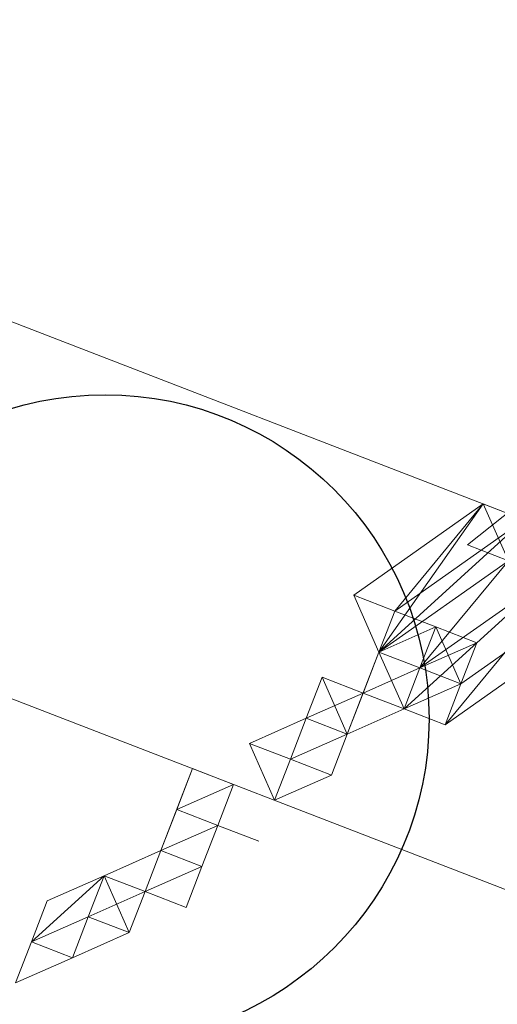
# Model space of a CAD drawing. Units: millimetres. Extents: x -8007 to 416104, y -3372 to 18508.
# Drawn here: x 504 to 622, y 6461 to 6704 of the extents above; entities that cross this region are included whole.
import ezdxf

# ---------------------------------------------------------------- set-up
doc = ezdxf.new("R2010")
doc.units = ezdxf.units.MM
doc.layers.add('Toestel 2D', color=7, linetype='Continuous', lineweight=20)

# ---------------------------------------------------------------- blocks, each defined once
blk = doc.blocks.new('WP-P108')
blk.add_circle((524.97, 6531.34, -3.28), 80)
at = {"layer": 'Toestel 2D', "elevation": -3.28}
for points in [[(624.57, 6570.33), (2712.88, 8241.3), (614.45, 6574.24)], [(614.45, 6574.24), (2712.88, 8241.3)], [(614.45, 6574.24), (2712.88, 8241.3), (624.57, 6570.33)], [(2712.88, 8241.3), (614.45, 6574.24)], [(2712.88, 8241.3), (624.57, 6570.33), (614.45, 6574.24)], [(596.5, 6557.91), (618.36, 6584.36), (586.38, 6561.82)], [(586.38, 6561.82), (618.36, 6584.36)], [(586.38, 6561.82), (618.36, 6584.36), (592.59, 6547.78)], [(618.36, 6584.36), (586.38, 6561.82), (596.5, 6557.91)], [(618.36, 6584.36), (586.38, 6561.82)], [(618.36, 6584.36), (592.59, 6547.78), (586.38, 6561.82)], [(592.59, 6547.78), (618.36, 6584.36), (624.57, 6570.33)], [(624.57, 6570.33), (592.59, 6547.78), (618.36, 6584.36)], [(596.5, 6557.91), (628.48, 6580.45), (618.36, 6584.36)], [(618.36, 6584.36), (596.5, 6557.91), (628.48, 6580.45)], [(634.69, 6566.41), (624.57, 6570.33), (618.36, 6584.36), (628.48, 6580.45)], [(602.71, 6543.87), (634.69, 6566.41), (628.48, 6580.45), (592.59, 6547.78)], [(592.59, 6547.78), (628.48, 6580.45), (596.5, 6557.91)], [(628.48, 6580.45), (596.5, 6557.91), (592.59, 6547.78)], [(596.5, 6557.91), (628.48, 6580.45)], [(628.48, 6580.45), (596.5, 6557.91)], [(614.45, 6574.24), (624.57, 6570.33)], [(624.57, 6570.33), (614.45, 6574.24)], [(592.59, 6547.78), (624.57, 6570.33)], [(592.59, 6547.78), (624.57, 6570.33), (602.71, 6543.87)], [(624.57, 6570.33), (592.59, 6547.78)], [(624.57, 6570.33), (602.71, 6543.87), (592.59, 6547.78)], [(602.71, 6543.87), (624.57, 6570.33), (634.69, 6566.41)], [(602.71, 6543.87), (634.69, 6566.41), (598.8, 6533.75)], [(634.69, 6566.41), (630.78, 6556.29), (608.92, 6529.84), (598.8, 6533.75)], [(630.78, 6556.29), (608.92, 6529.84), (598.8, 6533.75), (634.69, 6566.41)], [(644.81, 6562.5), (634.69, 6566.41), (602.71, 6543.87), (612.83, 6539.96)], [(602.71, 6543.87), (634.69, 6566.41)], [(602.71, 6543.87), (634.69, 6566.41)], [(644.81, 6562.5), (634.69, 6566.41), (602.71, 6543.87), (612.83, 6539.96)], [(608.92, 6529.84), (640.9, 6552.38), (644.81, 6562.5), (612.83, 6539.96)], [(640.9, 6552.38), (644.81, 6562.5), (612.83, 6539.96), (608.92, 6529.84)], [(586.38, 6561.82), (596.5, 6557.91), (592.59, 6547.78)], [(606.62, 6553.99), (596.5, 6557.91), (592.59, 6547.78)], [(606.62, 6553.99), (592.59, 6547.78), (596.5, 6557.91)], [(606.62, 6553.99), (596.5, 6557.91), (592.59, 6547.78)], [(592.59, 6547.78), (596.5, 6557.91), (606.62, 6553.99)], [(606.62, 6553.99), (596.5, 6557.91)], [(606.62, 6553.99), (596.5, 6557.91), (606.62, 6553.99)], [(596.5, 6557.91), (606.62, 6553.99)], [(606.62, 6553.99), (596.5, 6557.91), (606.62, 6553.99)], [(608.92, 6529.84), (630.78, 6556.29), (640.9, 6552.38)], [(640.9, 6552.38), (608.92, 6529.84), (630.78, 6556.29)], [(606.62, 6553.99), (592.59, 6547.78)], [(606.62, 6553.99), (592.59, 6547.78)], [(606.62, 6553.99), (592.59, 6547.78)], [(606.62, 6553.99), (592.59, 6547.78)], [(606.62, 6553.99), (592.59, 6547.78)], [(592.59, 6547.78), (606.62, 6553.99)], [(592.59, 6547.78), (606.62, 6553.99)], [(592.59, 6547.78), (606.62, 6553.99)], [(592.59, 6547.78), (606.62, 6553.99)], [(592.59, 6547.78), (606.62, 6553.99)], [(598.8, 6533.75), (602.71, 6543.87), (606.62, 6553.99), (612.83, 6539.96)], [(606.62, 6553.99), (602.71, 6543.87)], [(606.62, 6553.99), (602.71, 6543.87), (616.74, 6550.08)], [(606.62, 6553.99), (602.71, 6543.87)], [(602.71, 6543.87), (606.62, 6553.99)], [(606.62, 6553.99), (616.74, 6550.08)], [(616.74, 6550.08), (606.62, 6553.99)], [(606.62, 6553.99), (616.74, 6550.08), (612.83, 6539.96)], [(606.62, 6553.99), (616.74, 6550.08)], [(606.62, 6553.99), (616.74, 6550.08)], [(616.74, 6550.08), (606.62, 6553.99)], [(606.62, 6553.99), (616.74, 6550.08)], [(616.74, 6550.08), (606.62, 6553.99)], [(616.74, 6550.08), (606.62, 6553.99), (616.74, 6550.08)], [(616.74, 6550.08), (606.62, 6553.99)], [(616.74, 6550.08), (606.62, 6553.99)], [(616.74, 6550.08), (606.62, 6553.99)], [(606.62, 6553.99), (616.74, 6550.08)], [(616.74, 6550.08), (606.62, 6553.99)], [(616.74, 6550.08), (606.62, 6553.99)], [(616.74, 6550.08), (606.62, 6553.99)], [(606.62, 6553.99), (616.74, 6550.08)], [(616.74, 6550.08), (606.62, 6553.99)], [(606.62, 6553.99), (616.74, 6550.08)], [(616.74, 6550.08), (606.62, 6553.99), (616.74, 6550.08)], [(606.62, 6553.99), (616.74, 6550.08)], [(606.62, 6553.99), (616.74, 6550.08)], [(606.62, 6553.99), (616.74, 6550.08)], [(606.62, 6553.99), (616.74, 6550.08), (612.83, 6539.96)], [(640.9, 6552.38), (608.92, 6529.84)], [(608.92, 6529.84), (640.9, 6552.38)], [(640.9, 6552.38), (608.92, 6529.84)], [(640.9, 6552.38), (608.92, 6529.84)], [(598.8, 6533.75), (612.83, 6539.96), (616.74, 6550.08), (602.71, 6543.87)], [(616.74, 6550.08), (612.83, 6539.96), (598.8, 6533.75), (602.71, 6543.87)], [(616.74, 6550.08), (612.83, 6539.96)], [(616.74, 6550.08), (612.83, 6539.96)], [(616.74, 6550.08), (612.83, 6539.96)], [(616.74, 6550.08), (612.83, 6539.96)], [(612.83, 6539.96), (616.74, 6550.08)], [(612.83, 6539.96), (616.74, 6550.08)], [(592.59, 6547.78), (588.68, 6537.66)], [(592.59, 6547.78), (588.68, 6537.66)], [(592.59, 6547.78), (588.68, 6537.66)], [(592.59, 6547.78), (588.68, 6537.66), (592.59, 6547.78)], [(592.59, 6547.78), (602.71, 6543.87), (598.8, 6533.75), (588.68, 6537.66)], [(592.59, 6547.78), (588.68, 6537.66), (598.8, 6533.75)], [(588.68, 6537.66), (592.59, 6547.78), (588.68, 6537.66)], [(588.68, 6537.66), (592.59, 6547.78)], [(592.59, 6547.78), (588.68, 6537.66)], [(592.59, 6547.78), (588.68, 6537.66)], [(592.59, 6547.78), (588.68, 6537.66), (592.59, 6547.78)], [(588.68, 6537.66), (592.59, 6547.78)], [(592.59, 6547.78), (598.8, 6533.75), (588.68, 6537.66)], [(588.68, 6537.66), (592.59, 6547.78)], [(588.68, 6537.66), (592.59, 6547.78)], [(592.59, 6547.78), (588.68, 6537.66)], [(592.59, 6547.78), (588.68, 6537.66), (592.59, 6547.78)], [(592.59, 6547.78), (588.68, 6537.66)], [(588.68, 6537.66), (592.59, 6547.78), (588.68, 6537.66)], [(592.59, 6547.78), (588.68, 6537.66)], [(588.68, 6537.66), (592.59, 6547.78)], [(588.68, 6537.66), (592.59, 6547.78)], [(592.59, 6547.78), (588.68, 6537.66), (592.59, 6547.78)], [(592.59, 6547.78), (588.68, 6537.66)], [(592.59, 6547.78), (588.68, 6537.66)], [(592.59, 6547.78), (588.68, 6537.66)], [(592.59, 6547.78), (588.68, 6537.66)], [(592.59, 6547.78), (588.68, 6537.66)], [(598.8, 6533.75), (588.68, 6537.66), (592.59, 6547.78)], [(588.68, 6537.66), (598.8, 6533.75), (592.59, 6547.78)], [(602.71, 6543.87), (592.59, 6547.78), (588.68, 6537.66)], [(588.68, 6537.66), (592.59, 6547.78)], [(598.8, 6533.75), (588.68, 6537.66), (592.59, 6547.78)], [(602.71, 6543.87), (592.59, 6547.78), (598.8, 6533.75)], [(598.8, 6533.75), (592.59, 6547.78), (602.71, 6543.87)], [(592.59, 6547.78), (602.71, 6543.87), (592.59, 6547.78)], [(602.71, 6543.87), (592.59, 6547.78)], [(602.71, 6543.87), (592.59, 6547.78)], [(592.59, 6547.78), (602.71, 6543.87)], [(592.59, 6547.78), (602.71, 6543.87)], [(602.71, 6543.87), (592.59, 6547.78)], [(602.71, 6543.87), (592.59, 6547.78)], [(592.59, 6547.78), (602.71, 6543.87), (592.59, 6547.78)], [(602.71, 6543.87), (592.59, 6547.78)], [(602.71, 6543.87), (592.59, 6547.78)], [(592.59, 6547.78), (602.71, 6543.87)], [(592.59, 6547.78), (602.71, 6543.87)], [(602.71, 6543.87), (592.59, 6547.78)], [(592.59, 6547.78), (602.71, 6543.87)], [(602.71, 6543.87), (598.8, 6533.75), (592.59, 6547.78)], [(602.71, 6543.87), (588.68, 6537.66), (598.8, 6533.75)], [(602.71, 6543.87), (598.8, 6533.75), (608.92, 6529.84), (612.83, 6539.96)], [(598.8, 6533.75), (608.92, 6529.84), (612.83, 6539.96), (602.71, 6543.87)], [(598.8, 6533.75), (602.71, 6543.87), (598.8, 6533.75)], [(598.8, 6533.75), (602.71, 6543.87)], [(602.71, 6543.87), (598.8, 6533.75)], [(602.71, 6543.87), (598.8, 6533.75)], [(598.8, 6533.75), (602.71, 6543.87), (598.8, 6533.75)], [(598.8, 6533.75), (602.71, 6543.87)], [(598.8, 6533.75), (602.71, 6543.87)], [(598.8, 6533.75), (602.71, 6543.87), (598.8, 6533.75)], [(602.71, 6543.87), (598.8, 6533.75)], [(598.8, 6533.75), (602.71, 6543.87)], [(598.8, 6533.75), (602.71, 6543.87)], [(598.8, 6533.75), (602.71, 6543.87), (598.8, 6533.75)], [(602.71, 6543.87), (598.8, 6533.75)], [(602.71, 6543.87), (598.8, 6533.75)], [(598.8, 6533.75), (602.71, 6543.87)], [(598.8, 6533.75), (602.71, 6543.87)], [(598.8, 6533.75), (602.71, 6543.87)], [(598.8, 6533.75), (602.71, 6543.87)], [(602.71, 6543.87), (598.8, 6533.75)], [(602.71, 6543.87), (598.8, 6533.75), (602.71, 6543.87)], [(598.8, 6533.75), (602.71, 6543.87)], [(598.8, 6533.75), (602.71, 6543.87)], [(598.8, 6533.75), (602.71, 6543.87)], [(602.71, 6543.87), (598.8, 6533.75)], [(598.8, 6533.75), (602.71, 6543.87)], [(602.71, 6543.87), (598.8, 6533.75), (602.71, 6543.87)], [(578.56, 6541.57), (574.64, 6531.45)], [(578.56, 6541.57), (574.64, 6531.45)], [(578.56, 6541.57), (574.64, 6531.45)], [(578.56, 6541.57), (574.64, 6531.45)], [(574.64, 6531.45), (578.56, 6541.57)], [(574.64, 6531.45), (578.56, 6541.57)], [(578.56, 6541.57), (574.64, 6531.45)], [(574.64, 6531.45), (578.56, 6541.57)], [(574.64, 6531.45), (578.56, 6541.57)], [(578.56, 6541.57), (584.77, 6527.54), (574.64, 6531.45)], [(584.77, 6527.54), (588.68, 6537.66), (578.56, 6541.57)], [(578.56, 6541.57), (588.68, 6537.66), (584.77, 6527.54)], [(578.56, 6541.57), (588.68, 6537.66)], [(612.83, 6539.96), (598.8, 6533.75)], [(612.83, 6539.96), (598.8, 6533.75)], [(612.83, 6539.96), (598.8, 6533.75)], [(598.8, 6533.75), (612.83, 6539.96)], [(584.77, 6527.54), (588.68, 6537.66), (574.64, 6531.45), (588.68, 6537.66)], [(574.64, 6531.45), (588.68, 6537.66)], [(588.68, 6537.66), (584.77, 6527.54)], [(588.68, 6537.66), (584.77, 6527.54)], [(588.68, 6537.66), (584.77, 6527.54)], [(588.68, 6537.66), (584.77, 6527.54)], [(588.68, 6537.66), (584.77, 6527.54)], [(588.68, 6537.66), (584.77, 6527.54)], [(584.77, 6527.54), (588.68, 6537.66)], [(584.77, 6527.54), (588.68, 6537.66)], [(588.68, 6537.66), (584.77, 6527.54)], [(588.68, 6537.66), (584.77, 6527.54)], [(584.77, 6527.54), (588.68, 6537.66), (584.77, 6527.54)], [(588.68, 6537.66), (584.77, 6527.54)], [(588.68, 6537.66), (584.77, 6527.54)], [(584.77, 6527.54), (588.68, 6537.66)], [(588.68, 6537.66), (584.77, 6527.54)], [(584.77, 6527.54), (588.68, 6537.66), (584.77, 6527.54)], [(588.68, 6537.66), (584.77, 6527.54), (598.8, 6533.75)], [(598.8, 6533.75), (588.68, 6537.66)], [(598.8, 6533.75), (588.68, 6537.66)], [(598.8, 6533.75), (588.68, 6537.66)], [(598.8, 6533.75), (588.68, 6537.66)], [(598.8, 6533.75), (588.68, 6537.66)], [(588.68, 6537.66), (598.8, 6533.75)], [(588.68, 6537.66), (598.8, 6533.75)], [(598.8, 6533.75), (588.68, 6537.66)], [(598.8, 6533.75), (588.68, 6537.66)], [(588.68, 6537.66), (598.8, 6533.75), (588.68, 6537.66)], [(598.8, 6533.75), (588.68, 6537.66), (598.8, 6533.75)], [(598.8, 6533.75), (588.68, 6537.66), (598.8, 6533.75)], [(574.64, 6531.45), (560.61, 6525.24)], [(560.61, 6525.24), (574.64, 6531.45)], [(560.61, 6525.24), (574.64, 6531.45)], [(560.61, 6525.24), (574.64, 6531.45)], [(560.61, 6525.24), (574.64, 6531.45), (570.73, 6521.33)], [(570.73, 6521.33), (574.64, 6531.45), (560.61, 6525.24)], [(570.73, 6521.33), (574.64, 6531.45)], [(570.73, 6521.33), (574.64, 6531.45)], [(574.64, 6531.45), (584.77, 6527.54)], [(574.64, 6531.45), (584.77, 6527.54)], [(574.64, 6531.45), (584.77, 6527.54)], [(584.77, 6527.54), (574.64, 6531.45)], [(584.77, 6527.54), (574.64, 6531.45)], [(574.64, 6531.45), (584.77, 6527.54)], [(584.77, 6527.54), (574.64, 6531.45)], [(574.64, 6531.45), (584.77, 6527.54)], [(574.64, 6531.45), (584.77, 6527.54), (574.64, 6531.45)], [(574.64, 6531.45), (584.77, 6527.54)], [(574.64, 6531.45), (584.77, 6527.54)], [(574.64, 6531.45), (584.77, 6527.54)], [(584.77, 6527.54), (574.64, 6531.45)], [(584.77, 6527.54), (574.64, 6531.45)], [(584.77, 6527.54), (574.64, 6531.45)], [(574.64, 6531.45), (584.77, 6527.54)], [(584.77, 6527.54), (574.64, 6531.45)], [(584.77, 6527.54), (574.64, 6531.45), (584.77, 6527.54)], [(584.77, 6527.54), (574.64, 6531.45)], [(574.64, 6531.45), (584.77, 6527.54)], [(574.64, 6531.45), (584.77, 6527.54)], [(584.77, 6527.54), (574.64, 6531.45)], [(584.77, 6527.54), (574.64, 6531.45)], [(574.64, 6531.45), (584.77, 6527.54)], [(584.77, 6527.54), (574.64, 6531.45)], [(574.64, 6531.45), (584.77, 6527.54)], [(574.64, 6531.45), (584.77, 6527.54)], [(574.64, 6531.45), (584.77, 6527.54), (574.64, 6531.45)], [(574.64, 6531.45), (584.77, 6527.54)], [(584.77, 6527.54), (574.64, 6531.45)], [(574.64, 6531.45), (584.77, 6527.54)], [(584.77, 6527.54), (574.64, 6531.45)], [(574.64, 6531.45), (584.77, 6527.54)], [(574.64, 6531.45), (584.77, 6527.54)], [(584.77, 6527.54), (574.64, 6531.45)], [(584.77, 6527.54), (574.64, 6531.45), (584.77, 6527.54)], [(574.64, 6531.45), (584.77, 6527.54)], [(584.77, 6527.54), (574.64, 6531.45)], [(570.73, 6521.33), (584.77, 6527.54)], [(570.73, 6521.33), (584.77, 6527.54)], [(570.73, 6521.33), (584.77, 6527.54)], [(570.73, 6521.33), (584.77, 6527.54)], [(560.61, 6525.24), (570.73, 6521.33)], [(570.73, 6521.33), (560.61, 6525.24)], [(566.82, 6511.21), (560.61, 6525.24)], [(570.73, 6521.33), (566.82, 6511.21), (560.61, 6525.24)], [(570.73, 6521.33), (560.61, 6525.24)], [(560.61, 6525.24), (570.73, 6521.33)], [(566.82, 6511.21), (570.73, 6521.33), (560.61, 6525.24)], [(566.82, 6511.21), (560.61, 6525.24)], [(570.73, 6521.33), (560.61, 6525.24)], [(560.61, 6525.24), (570.73, 6521.33)], [(570.73, 6521.33), (560.61, 6525.24)], [(560.61, 6525.24), (570.73, 6521.33)], [(560.61, 6525.24), (566.82, 6511.21)], [(560.61, 6525.24), (566.82, 6511.21), (570.73, 6521.33)], [(560.61, 6525.24), (566.82, 6511.21)], [(566.82, 6511.21), (580.85, 6517.42), (570.73, 6521.33)], [(566.82, 6511.21), (570.73, 6521.33)], [(566.82, 6511.21), (570.73, 6521.33)], [(570.73, 6521.33), (566.82, 6511.21), (570.73, 6521.33)], [(570.73, 6521.33), (566.82, 6511.21)], [(566.82, 6511.21), (570.73, 6521.33), (566.82, 6511.21)], [(566.82, 6511.21), (570.73, 6521.33)], [(570.73, 6521.33), (566.82, 6511.21)], [(566.82, 6511.21), (570.73, 6521.33), (566.82, 6511.21)], [(566.82, 6511.21), (570.73, 6521.33)], [(570.73, 6521.33), (566.82, 6511.21)], [(566.82, 6511.21), (570.73, 6521.33)], [(566.82, 6511.21), (570.73, 6521.33), (566.82, 6511.21)], [(570.73, 6521.33), (566.82, 6511.21)], [(566.82, 6511.21), (570.73, 6521.33)], [(570.73, 6521.33), (580.85, 6517.42), (566.82, 6511.21)], [(570.73, 6521.33), (566.82, 6511.21)], [(570.73, 6521.33), (566.82, 6511.21)], [(566.82, 6511.21), (570.73, 6521.33), (566.82, 6511.21)], [(570.73, 6521.33), (566.82, 6511.21)], [(566.82, 6511.21), (570.73, 6521.33)], [(538.75, 6498.78), (542.66, 6508.91), (546.58, 6519.03)], [(546.58, 6519.03), (542.66, 6508.91), (538.75, 6498.78)], [(542.66, 6508.91), (546.58, 6519.03)], [(556.7, 6515.12), (542.66, 6508.91), (546.58, 6519.03)], [(556.7, 6515.12), (546.58, 6519.03), (542.66, 6508.91)], [(542.66, 6508.91), (546.58, 6519.03)], [(542.66, 6508.91), (546.58, 6519.03), (556.7, 6515.12)], [(546.58, 6519.03), (556.7, 6515.12)], [(546.58, 6519.03), (556.7, 6515.12)], [(556.7, 6515.12), (546.58, 6519.03), (556.7, 6515.12)], [(556.7, 6515.12), (546.58, 6519.03)], [(556.7, 6515.12), (546.58, 6519.03)], [(556.7, 6515.12), (546.58, 6519.03), (556.7, 6515.12)], [(542.66, 6508.91), (556.7, 6515.12)], [(556.7, 6515.12), (542.66, 6508.91)], [(556.7, 6515.12), (552.79, 6505), (542.66, 6508.91)], [(542.66, 6508.91), (552.79, 6505), (556.7, 6515.12)], [(552.79, 6505), (556.7, 6515.12)], [(552.79, 6505), (556.7, 6515.12), (552.79, 6505)], [(552.79, 6505), (556.7, 6515.12)], [(556.7, 6515.12), (552.79, 6505)], [(552.79, 6505), (556.7, 6515.12)], [(552.79, 6505), (556.7, 6515.12), (552.79, 6505)], [(556.7, 6515.12), (552.79, 6505)], [(556.7, 6515.12), (552.79, 6505)], [(556.7, 6515.12), (552.79, 6505)], [(556.7, 6515.12), (552.79, 6505)], [(552.79, 6505), (556.7, 6515.12), (552.79, 6505)], [(552.79, 6505), (556.7, 6515.12)], [(552.79, 6505), (556.7, 6515.12)], [(552.79, 6505), (556.7, 6515.12)], [(556.7, 6515.12), (552.79, 6505)], [(552.79, 6505), (556.7, 6515.12)], [(556.7, 6515.12), (552.79, 6505)], [(552.79, 6505), (556.7, 6515.12), (552.79, 6505)], [(542.66, 6508.91), (538.75, 6498.78)], [(542.66, 6508.91), (538.75, 6498.78)], [(538.75, 6498.78), (542.66, 6508.91)], [(538.75, 6498.78), (542.66, 6508.91)], [(538.75, 6498.78), (552.79, 6505), (548.88, 6494.87)], [(548.88, 6494.87), (552.79, 6505)], [(548.88, 6494.87), (552.79, 6505)], [(548.88, 6494.87), (552.79, 6505)], [(552.79, 6505), (562.91, 6501.08)], [(552.79, 6505), (562.91, 6501.08)], [(562.91, 6501.08), (552.79, 6505)], [(552.79, 6505), (562.91, 6501.08)], [(552.79, 6505), (562.91, 6501.08)], [(552.79, 6505), (562.91, 6501.08)], [(562.91, 6501.08), (552.79, 6505)], [(562.91, 6501.08), (552.79, 6505)], [(562.91, 6501.08), (552.79, 6505)], [(562.91, 6501.08), (552.79, 6505)], [(552.79, 6505), (562.91, 6501.08), (552.79, 6505)], [(524.72, 6492.57), (538.75, 6498.78)], [(524.72, 6492.57), (538.75, 6498.78), (534.84, 6488.66)], [(534.84, 6488.66), (538.75, 6498.78), (524.72, 6492.57)], [(538.75, 6498.78), (524.72, 6492.57), (534.84, 6488.66)], [(524.72, 6492.57), (538.75, 6498.78)], [(524.72, 6492.57), (538.75, 6498.78)], [(538.75, 6498.78), (524.72, 6492.57)], [(538.75, 6498.78), (524.72, 6492.57)], [(538.75, 6498.78), (524.72, 6492.57)], [(538.75, 6498.78), (524.72, 6492.57)], [(538.75, 6498.78), (534.84, 6488.66), (524.72, 6492.57)], [(538.75, 6498.78), (524.72, 6492.57)], [(538.75, 6498.78), (524.72, 6492.57)], [(538.75, 6498.78), (524.72, 6492.57)], [(538.75, 6498.78), (524.72, 6492.57)], [(524.72, 6492.57), (538.75, 6498.78)], [(524.72, 6492.57), (538.75, 6498.78)], [(524.72, 6492.57), (538.75, 6498.78)], [(534.84, 6488.66), (538.75, 6498.78)], [(538.75, 6498.78), (534.84, 6488.66)], [(534.84, 6488.66), (538.75, 6498.78)], [(538.75, 6498.78), (534.84, 6488.66)], [(538.75, 6498.78), (534.84, 6488.66)], [(538.75, 6498.78), (534.84, 6488.66)], [(538.75, 6498.78), (534.84, 6488.66)], [(538.75, 6498.78), (534.84, 6488.66)], [(538.75, 6498.78), (534.84, 6488.66)], [(534.84, 6488.66), (544.96, 6484.75), (548.88, 6494.87), (538.75, 6498.78)], [(538.75, 6498.78), (548.88, 6494.87), (534.84, 6488.66)], [(534.84, 6488.66), (538.75, 6498.78)], [(534.84, 6488.66), (538.75, 6498.78)], [(538.75, 6498.78), (534.84, 6488.66), (538.75, 6498.78)], [(538.75, 6498.78), (534.84, 6488.66), (544.96, 6484.75), (548.88, 6494.87)], [(538.75, 6498.78), (548.88, 6494.87), (534.84, 6488.66)], [(538.75, 6498.78), (548.88, 6494.87), (538.75, 6498.78)], [(548.88, 6494.87), (538.75, 6498.78)], [(548.88, 6494.87), (538.75, 6498.78)], [(538.75, 6498.78), (548.88, 6494.87)], [(538.75, 6498.78), (548.88, 6494.87), (538.75, 6498.78)], [(538.75, 6498.78), (548.88, 6494.87)], [(538.75, 6498.78), (548.88, 6494.87)], [(538.75, 6498.78), (548.88, 6494.87), (538.75, 6498.78)], [(538.75, 6498.78), (548.88, 6494.87)], [(538.75, 6498.78), (548.88, 6494.87)], [(538.75, 6498.78), (548.88, 6494.87), (538.75, 6498.78)], [(548.88, 6494.87), (544.96, 6484.75), (534.84, 6488.66)], [(534.84, 6488.66), (548.88, 6494.87), (544.96, 6484.75)], [(544.96, 6484.75), (548.88, 6494.87)], [(548.88, 6494.87), (544.96, 6484.75)], [(548.88, 6494.87), (544.96, 6484.75)], [(544.96, 6484.75), (548.88, 6494.87)], [(510.69, 6486.36), (524.72, 6492.57), (520.81, 6482.45), (506.77, 6476.24)], [(506.77, 6476.24), (524.72, 6492.57), (510.69, 6486.36)], [(510.69, 6486.36), (524.72, 6492.57)], [(510.69, 6486.36), (524.72, 6492.57)], [(524.72, 6492.57), (510.69, 6486.36)], [(510.69, 6486.36), (524.72, 6492.57)], [(510.69, 6486.36), (524.72, 6492.57)], [(510.69, 6486.36), (524.72, 6492.57)], [(510.69, 6486.36), (524.72, 6492.57)], [(534.84, 6488.66), (524.72, 6492.57), (520.81, 6482.45)], [(524.72, 6492.57), (520.81, 6482.45), (524.72, 6492.57)], [(524.72, 6492.57), (520.81, 6482.45), (524.72, 6492.57)], [(524.72, 6492.57), (520.81, 6482.45)], [(524.72, 6492.57), (520.81, 6482.45), (524.72, 6492.57)], [(520.81, 6482.45), (524.72, 6492.57)], [(520.81, 6482.45), (524.72, 6492.57)], [(524.72, 6492.57), (520.81, 6482.45), (524.72, 6492.57)], [(524.72, 6492.57), (520.81, 6482.45)], [(520.81, 6482.45), (524.72, 6492.57), (520.81, 6482.45)], [(520.81, 6482.45), (524.72, 6492.57)], [(520.81, 6482.45), (524.72, 6492.57)], [(524.72, 6492.57), (520.81, 6482.45), (524.72, 6492.57)], [(524.72, 6492.57), (520.81, 6482.45)], [(520.81, 6482.45), (524.72, 6492.57)], [(520.81, 6482.45), (524.72, 6492.57), (520.81, 6482.45)], [(524.72, 6492.57), (520.81, 6482.45)], [(524.72, 6492.57), (520.81, 6482.45)], [(524.72, 6492.57), (520.81, 6482.45)], [(520.81, 6482.45), (524.72, 6492.57)], [(520.81, 6482.45), (524.72, 6492.57)], [(520.81, 6482.45), (524.72, 6492.57)], [(524.72, 6492.57), (520.81, 6482.45)], [(520.81, 6482.45), (524.72, 6492.57), (530.93, 6478.54)], [(524.72, 6492.57), (520.81, 6482.45), (524.72, 6492.57)], [(534.84, 6488.66), (524.72, 6492.57)], [(524.72, 6492.57), (534.84, 6488.66)], [(534.84, 6488.66), (524.72, 6492.57)], [(534.84, 6488.66), (524.72, 6492.57), (534.84, 6488.66)], [(524.72, 6492.57), (534.84, 6488.66)], [(524.72, 6492.57), (534.84, 6488.66)], [(534.84, 6488.66), (524.72, 6492.57), (534.84, 6488.66)], [(524.72, 6492.57), (530.93, 6478.54), (534.84, 6488.66)], [(524.72, 6492.57), (534.84, 6488.66), (530.93, 6478.54)], [(534.84, 6488.66), (524.72, 6492.57)], [(524.72, 6492.57), (534.84, 6488.66)], [(524.72, 6492.57), (534.84, 6488.66)], [(534.84, 6488.66), (524.72, 6492.57), (534.84, 6488.66)], [(534.84, 6488.66), (524.72, 6492.57)], [(534.84, 6488.66), (524.72, 6492.57)], [(534.84, 6488.66), (524.72, 6492.57), (534.84, 6488.66)], [(530.93, 6478.54), (534.84, 6488.66), (520.81, 6482.45)], [(520.81, 6482.45), (534.84, 6488.66)], [(520.81, 6482.45), (534.84, 6488.66)], [(534.84, 6488.66), (530.93, 6478.54), (534.84, 6488.66)], [(534.84, 6488.66), (530.93, 6478.54)], [(534.84, 6488.66), (530.93, 6478.54)], [(534.84, 6488.66), (530.93, 6478.54)], [(534.84, 6488.66), (530.93, 6478.54)], [(534.84, 6488.66), (530.93, 6478.54)], [(530.93, 6478.54), (534.84, 6488.66), (530.93, 6478.54)], [(530.93, 6478.54), (534.84, 6488.66)], [(530.93, 6478.54), (534.84, 6488.66)], [(530.93, 6478.54), (534.84, 6488.66)], [(530.93, 6478.54), (534.84, 6488.66)], [(530.93, 6478.54), (534.84, 6488.66), (530.93, 6478.54)], [(506.77, 6476.24), (510.69, 6486.36)], [(510.69, 6486.36), (506.77, 6476.24)], [(510.69, 6486.36), (506.77, 6476.24)], [(510.69, 6486.36), (506.77, 6476.24)], [(506.77, 6476.24), (510.69, 6486.36)], [(506.77, 6476.24), (510.69, 6486.36)], [(506.77, 6476.24), (510.69, 6486.36)], [(506.77, 6476.24), (510.69, 6486.36)], [(506.77, 6476.24), (510.69, 6486.36)], [(516.9, 6472.33), (506.77, 6476.24), (520.81, 6482.45)], [(506.77, 6476.24), (520.81, 6482.45), (506.77, 6476.24)], [(506.77, 6476.24), (520.81, 6482.45)], [(506.77, 6476.24), (520.81, 6482.45)], [(506.77, 6476.24), (520.81, 6482.45)], [(506.77, 6476.24), (520.81, 6482.45), (506.77, 6476.24)], [(520.81, 6482.45), (516.9, 6472.33)], [(516.9, 6472.33), (520.81, 6482.45)], [(520.81, 6482.45), (516.9, 6472.33)], [(530.93, 6478.54), (516.9, 6472.33), (520.81, 6482.45)], [(520.81, 6482.45), (516.9, 6472.33)], [(520.81, 6482.45), (530.93, 6478.54)], [(530.93, 6478.54), (520.81, 6482.45)], [(520.81, 6482.45), (530.93, 6478.54)], [(530.93, 6478.54), (520.81, 6482.45)], [(530.93, 6478.54), (520.81, 6482.45)], [(516.9, 6472.33), (530.93, 6478.54)], [(516.9, 6472.33), (530.93, 6478.54)], [(530.93, 6478.54), (516.9, 6472.33)], [(530.93, 6478.54), (516.9, 6472.33)], [(530.93, 6478.54), (516.9, 6472.33)], [(530.93, 6478.54), (516.9, 6472.33)], [(530.93, 6478.54), (516.9, 6472.33)], [(506.77, 6476.24), (502.86, 6466.12)], [(506.77, 6476.24), (502.86, 6466.12)], [(516.9, 6472.33), (502.86, 6466.12), (506.77, 6476.24)], [(506.77, 6476.24), (502.86, 6466.12), (516.9, 6472.33)], [(506.77, 6476.24), (502.86, 6466.12)], [(506.77, 6476.24), (502.86, 6466.12)], [(506.77, 6476.24), (502.86, 6466.12)], [(506.77, 6476.24), (502.86, 6466.12)], [(506.77, 6476.24), (502.86, 6466.12), (516.9, 6472.33)], [(506.77, 6476.24), (516.9, 6472.33)], [(506.77, 6476.24), (516.9, 6472.33)], [(516.9, 6472.33), (506.77, 6476.24)], [(516.9, 6472.33), (506.77, 6476.24)], [(516.9, 6472.33), (506.77, 6476.24)], [(506.77, 6476.24), (516.9, 6472.33), (506.77, 6476.24)], [(516.9, 6472.33), (506.77, 6476.24)], [(516.9, 6472.33), (506.77, 6476.24)], [(506.77, 6476.24), (516.9, 6472.33), (506.77, 6476.24)], [(506.77, 6476.24), (516.9, 6472.33)], [(506.77, 6476.24), (516.9, 6472.33)], [(506.77, 6476.24), (516.9, 6472.33)], [(506.77, 6476.24), (516.9, 6472.33)], [(506.77, 6476.24), (516.9, 6472.33)], [(506.77, 6476.24), (516.9, 6472.33)], [(516.9, 6472.33), (506.77, 6476.24)], [(506.77, 6476.24), (516.9, 6472.33)], [(506.77, 6476.24), (516.9, 6472.33)], [(516.9, 6472.33), (506.77, 6476.24)], [(516.9, 6472.33), (506.77, 6476.24)], [(516.9, 6472.33), (506.77, 6476.24)], [(516.9, 6472.33), (506.77, 6476.24)], [(506.77, 6476.24), (516.9, 6472.33)], [(516.9, 6472.33), (506.77, 6476.24)], [(516.9, 6472.33), (506.77, 6476.24)], [(516.9, 6472.33), (506.77, 6476.24)], [(516.9, 6472.33), (506.77, 6476.24)], [(516.9, 6472.33), (506.77, 6476.24)], [(516.9, 6472.33), (506.77, 6476.24)], [(506.77, 6476.24), (516.9, 6472.33), (506.77, 6476.24)], [(516.9, 6472.33), (502.86, 6466.12)], [(516.9, 6472.33), (502.86, 6466.12)]]:
    blk.add_lwpolyline(points, close=True, dxfattribs=at)
for points in [[(2712.88, 8241.3), (614.45, 6574.24), (624.57, 6570.33)], [(634.69, 6566.41), (624.57, 6570.33), (618.36, 6584.36)], [(618.36, 6584.36), (628.48, 6580.45), (634.69, 6566.41)], [(634.69, 6566.41), (628.48, 6580.45), (592.59, 6547.78), (602.71, 6543.87)], [(602.71, 6543.87), (624.57, 6570.33), (634.69, 6566.41)], [(634.69, 6566.41), (598.8, 6533.75), (602.71, 6543.87)], [(634.69, 6566.41), (602.71, 6543.87)], [(602.71, 6543.87), (634.69, 6566.41)], [(634.69, 6566.41), (602.71, 6543.87)], [(602.71, 6543.87), (634.69, 6566.41)], [(602.71, 6543.87), (634.69, 6566.41)], [(634.69, 6566.41), (602.71, 6543.87)], [(602.71, 6543.87), (634.69, 6566.41)], [(596.5, 6557.91), (586.38, 6561.82), (592.59, 6547.78)], [(596.5, 6557.91), (592.59, 6547.78)], [(606.62, 6553.99), (592.59, 6547.78), (588.68, 6537.66)], [(606.62, 6553.99), (592.59, 6547.78), (598.8, 6533.75), (602.71, 6543.87), (592.59, 6547.78), (588.68, 6537.66), (598.8, 6533.75)], [(606.62, 6553.99), (592.59, 6547.78)], [(592.59, 6547.78), (606.62, 6553.99)], [(606.62, 6553.99), (602.71, 6543.87), (598.8, 6533.75), (612.83, 6539.96)], [(602.71, 6543.87), (606.62, 6553.99)], [(606.62, 6553.99), (612.83, 6539.96)], [(616.74, 6550.08), (606.62, 6553.99)], [(592.59, 6547.78), (588.68, 6537.66), (584.77, 6527.54)], [(592.59, 6547.78), (584.77, 6527.54), (588.68, 6537.66)], [(584.77, 6527.54), (592.59, 6547.78)], [(592.59, 6547.78), (588.68, 6537.66), (584.77, 6527.54)], [(592.59, 6547.78), (584.77, 6527.54), (588.68, 6537.66)], [(584.77, 6527.54), (592.59, 6547.78)], [(588.68, 6537.66), (592.59, 6547.78)], [(592.59, 6547.78), (588.68, 6537.66)], [(588.68, 6537.66), (592.59, 6547.78)], [(592.59, 6547.78), (588.68, 6537.66)], [(588.68, 6537.66), (592.59, 6547.78)], [(588.68, 6537.66), (592.59, 6547.78)], [(592.59, 6547.78), (588.68, 6537.66)], [(588.68, 6537.66), (592.59, 6547.78)], [(592.59, 6547.78), (588.68, 6537.66)], [(588.68, 6537.66), (592.59, 6547.78)], [(588.68, 6537.66), (592.59, 6547.78)], [(592.59, 6547.78), (588.68, 6537.66)], [(592.59, 6547.78), (588.68, 6537.66)], [(592.59, 6547.78), (588.68, 6537.66)], [(592.59, 6547.78), (588.68, 6537.66)], [(588.68, 6537.66), (592.59, 6547.78)], [(592.59, 6547.78), (588.68, 6537.66)], [(598.8, 6533.75), (592.59, 6547.78), (588.68, 6537.66)], [(588.68, 6537.66), (592.59, 6547.78)], [(592.59, 6547.78), (588.68, 6537.66)], [(588.68, 6537.66), (592.59, 6547.78)], [(588.68, 6537.66), (592.59, 6547.78)], [(592.59, 6547.78), (588.68, 6537.66)], [(592.59, 6547.78), (588.68, 6537.66), (602.71, 6543.87)], [(602.71, 6543.87), (592.59, 6547.78)], [(592.59, 6547.78), (602.71, 6543.87)], [(602.71, 6543.87), (592.59, 6547.78)], [(592.59, 6547.78), (602.71, 6543.87)], [(598.8, 6533.75), (602.71, 6543.87), (592.59, 6547.78)], [(592.59, 6547.78), (598.8, 6533.75)], [(592.59, 6547.78), (598.8, 6533.75)], [(598.8, 6533.75), (592.59, 6547.78)], [(592.59, 6547.78), (602.71, 6543.87), (598.8, 6533.75)], [(592.59, 6547.78), (598.8, 6533.75)], [(592.59, 6547.78), (602.71, 6543.87), (598.8, 6533.75)], [(598.8, 6533.75), (592.59, 6547.78)], [(598.8, 6533.75), (602.71, 6543.87), (592.59, 6547.78)], [(592.59, 6547.78), (598.8, 6533.75)], [(602.71, 6543.87), (592.59, 6547.78)], [(598.8, 6533.75), (602.71, 6543.87), (588.68, 6537.66)], [(602.71, 6543.87), (598.8, 6533.75)], [(578.56, 6541.57), (574.64, 6531.45)], [(574.64, 6531.45), (578.56, 6541.57)], [(574.64, 6531.45), (578.56, 6541.57)], [(578.56, 6541.57), (574.64, 6531.45)], [(574.64, 6531.45), (578.56, 6541.57)], [(578.56, 6541.57), (574.64, 6531.45)], [(578.56, 6541.57), (574.64, 6531.45)], [(574.64, 6531.45), (578.56, 6541.57), (588.68, 6537.66), (584.77, 6527.54)], [(584.77, 6527.54), (588.68, 6537.66), (578.56, 6541.57), (574.64, 6531.45)], [(584.77, 6527.54), (574.64, 6531.45), (588.68, 6537.66)], [(588.68, 6537.66), (574.64, 6531.45), (584.77, 6527.54)], [(588.68, 6537.66), (574.64, 6531.45), (584.77, 6527.54)], [(584.77, 6527.54), (574.64, 6531.45), (588.68, 6537.66)], [(584.77, 6527.54), (574.64, 6531.45), (588.68, 6537.66)], [(584.77, 6527.54), (588.68, 6537.66)], [(588.68, 6537.66), (584.77, 6527.54)], [(588.68, 6537.66), (584.77, 6527.54)], [(584.77, 6527.54), (588.68, 6537.66)], [(584.77, 6527.54), (588.68, 6537.66)], [(588.68, 6537.66), (584.77, 6527.54)], [(584.77, 6527.54), (588.68, 6537.66)], [(588.68, 6537.66), (584.77, 6527.54)], [(584.77, 6527.54), (588.68, 6537.66)], [(588.68, 6537.66), (584.77, 6527.54)], [(588.68, 6537.66), (584.77, 6527.54)], [(588.68, 6537.66), (584.77, 6527.54)], [(588.68, 6537.66), (584.77, 6527.54)], [(588.68, 6537.66), (584.77, 6527.54)], [(588.68, 6537.66), (584.77, 6527.54)], [(588.68, 6537.66), (584.77, 6527.54)], [(584.77, 6527.54), (588.68, 6537.66)], [(588.68, 6537.66), (584.77, 6527.54)], [(588.68, 6537.66), (584.77, 6527.54)], [(584.77, 6527.54), (588.68, 6537.66)], [(584.77, 6527.54), (588.68, 6537.66)], [(588.68, 6537.66), (584.77, 6527.54)], [(584.77, 6527.54), (588.68, 6537.66)], [(588.68, 6537.66), (598.8, 6533.75)], [(598.8, 6533.75), (588.68, 6537.66)], [(598.8, 6533.75), (588.68, 6537.66)], [(588.68, 6537.66), (598.8, 6533.75)], [(598.8, 6533.75), (588.68, 6537.66)], [(598.8, 6533.75), (588.68, 6537.66)], [(598.8, 6533.75), (588.68, 6537.66)], [(598.8, 6533.75), (588.68, 6537.66)], [(588.68, 6537.66), (598.8, 6533.75)], [(588.68, 6537.66), (598.8, 6533.75)], [(598.8, 6533.75), (588.68, 6537.66)], [(598.8, 6533.75), (584.77, 6527.54)], [(598.8, 6533.75), (584.77, 6527.54)], [(584.77, 6527.54), (598.8, 6533.75)], [(584.77, 6527.54), (598.8, 6533.75)], [(598.8, 6533.75), (584.77, 6527.54)], [(598.8, 6533.75), (584.77, 6527.54)], [(584.77, 6527.54), (598.8, 6533.75)], [(574.64, 6531.45), (560.61, 6525.24)], [(560.61, 6525.24), (574.64, 6531.45)], [(574.64, 6531.45), (560.61, 6525.24)], [(560.61, 6525.24), (574.64, 6531.45)], [(574.64, 6531.45), (560.61, 6525.24)], [(560.61, 6525.24), (574.64, 6531.45)], [(574.64, 6531.45), (570.73, 6521.33), (560.61, 6525.24)], [(560.61, 6525.24), (574.64, 6531.45)], [(574.64, 6531.45), (560.61, 6525.24), (570.73, 6521.33)], [(574.64, 6531.45), (560.61, 6525.24)], [(560.61, 6525.24), (574.64, 6531.45)], [(574.64, 6531.45), (570.73, 6521.33)], [(570.73, 6521.33), (574.64, 6531.45)], [(574.64, 6531.45), (570.73, 6521.33)], [(570.73, 6521.33), (574.64, 6531.45)], [(570.73, 6521.33), (574.64, 6531.45)], [(574.64, 6531.45), (584.77, 6527.54)], [(584.77, 6527.54), (574.64, 6531.45)], [(574.64, 6531.45), (584.77, 6527.54)], [(584.77, 6527.54), (574.64, 6531.45)], [(574.64, 6531.45), (584.77, 6527.54)], [(574.64, 6531.45), (584.77, 6527.54)], [(574.64, 6531.45), (584.77, 6527.54)], [(574.64, 6531.45), (584.77, 6527.54)], [(574.64, 6531.45), (584.77, 6527.54)], [(584.77, 6527.54), (574.64, 6531.45)], [(574.64, 6531.45), (584.77, 6527.54)], [(570.73, 6521.33), (580.85, 6517.42), (570.73, 6521.33), (566.82, 6511.21), (580.85, 6517.42), (570.73, 6521.33), (580.85, 6517.42), (584.77, 6527.54)], [(570.73, 6521.33), (584.77, 6527.54)], [(584.77, 6527.54), (570.73, 6521.33)], [(570.73, 6521.33), (584.77, 6527.54)], [(584.77, 6527.54), (570.73, 6521.33)], [(570.73, 6521.33), (584.77, 6527.54)], [(584.77, 6527.54), (570.73, 6521.33)], [(570.73, 6521.33), (584.77, 6527.54)], [(584.77, 6527.54), (580.85, 6517.42), (570.73, 6521.33)], [(584.77, 6527.54), (570.73, 6521.33)], [(570.73, 6521.33), (584.77, 6527.54)], [(584.77, 6527.54), (570.73, 6521.33)], [(570.73, 6521.33), (584.77, 6527.54)], [(584.77, 6527.54), (570.73, 6521.33)], [(570.73, 6521.33), (584.77, 6527.54)], [(584.77, 6527.54), (570.73, 6521.33)], [(580.85, 6517.42), (584.77, 6527.54)], [(560.61, 6525.24), (570.73, 6521.33)], [(570.73, 6521.33), (560.61, 6525.24)], [(560.61, 6525.24), (570.73, 6521.33)], [(560.61, 6525.24), (570.73, 6521.33)], [(570.73, 6521.33), (560.61, 6525.24)], [(570.73, 6521.33), (560.61, 6525.24)], [(560.61, 6525.24), (570.73, 6521.33)], [(560.61, 6525.24), (570.73, 6521.33)], [(570.73, 6521.33), (560.61, 6525.24)], [(570.73, 6521.33), (566.82, 6511.21), (560.61, 6525.24)], [(570.73, 6521.33), (580.85, 6517.42), (566.82, 6511.21)], [(566.82, 6511.21), (570.73, 6521.33)], [(570.73, 6521.33), (566.82, 6511.21)], [(566.82, 6511.21), (570.73, 6521.33)], [(570.73, 6521.33), (566.82, 6511.21)], [(566.82, 6511.21), (570.73, 6521.33)], [(566.82, 6511.21), (570.73, 6521.33)], [(570.73, 6521.33), (566.82, 6511.21)], [(570.73, 6521.33), (566.82, 6511.21)], [(566.82, 6511.21), (570.73, 6521.33)], [(570.73, 6521.33), (566.82, 6511.21)], [(546.58, 6519.03), (538.75, 6498.78)], [(538.75, 6498.78), (542.66, 6508.91), (546.58, 6519.03)], [(546.58, 6519.03), (542.66, 6508.91), (538.75, 6498.78)], [(538.75, 6498.78), (546.58, 6519.03)], [(546.58, 6519.03), (542.66, 6508.91), (556.7, 6515.12)], [(556.7, 6515.12), (546.58, 6519.03)], [(552.79, 6505), (542.66, 6508.91), (556.7, 6515.12)], [(556.7, 6515.12), (542.66, 6508.91), (552.79, 6505)], [(556.7, 6515.12), (552.79, 6505)], [(552.79, 6505), (556.7, 6515.12)], [(556.7, 6515.12), (552.79, 6505)], [(552.79, 6505), (556.7, 6515.12)], [(556.7, 6515.12), (552.79, 6505)], [(552.79, 6505), (556.7, 6515.12)], [(552.79, 6505), (556.7, 6515.12)], [(556.7, 6515.12), (552.79, 6505)], [(556.7, 6515.12), (552.79, 6505)], [(552.79, 6505), (556.7, 6515.12)], [(556.7, 6515.12), (552.79, 6505)], [(552.79, 6505), (556.7, 6515.12)], [(552.79, 6505), (556.7, 6515.12)], [(538.75, 6498.78), (542.66, 6508.91), (552.79, 6505)], [(552.79, 6505), (542.66, 6508.91), (538.75, 6498.78)], [(538.75, 6498.78), (542.66, 6508.91), (552.79, 6505)], [(552.79, 6505), (542.66, 6508.91), (538.75, 6498.78)], [(552.79, 6505), (538.75, 6498.78)], [(552.79, 6505), (538.75, 6498.78)], [(538.75, 6498.78), (552.79, 6505)], [(552.79, 6505), (538.75, 6498.78)], [(538.75, 6498.78), (552.79, 6505)], [(538.75, 6498.78), (552.79, 6505)], [(548.88, 6494.87), (538.75, 6498.78), (552.79, 6505)], [(552.79, 6505), (538.75, 6498.78)], [(552.79, 6505), (538.75, 6498.78)], [(538.75, 6498.78), (552.79, 6505)], [(552.79, 6505), (538.75, 6498.78)], [(538.75, 6498.78), (552.79, 6505)], [(538.75, 6498.78), (552.79, 6505)], [(538.75, 6498.78), (552.79, 6505)], [(552.79, 6505), (538.75, 6498.78)], [(552.79, 6505), (548.88, 6494.87)], [(548.88, 6494.87), (552.79, 6505)], [(552.79, 6505), (548.88, 6494.87)], [(548.88, 6494.87), (552.79, 6505)], [(552.79, 6505), (548.88, 6494.87)], [(548.88, 6494.87), (552.79, 6505)], [(552.79, 6505), (548.88, 6494.87)], [(548.88, 6494.87), (552.79, 6505)], [(552.79, 6505), (548.88, 6494.87)], [(548.88, 6494.87), (552.79, 6505)], [(552.79, 6505), (548.88, 6494.87)], [(548.88, 6494.87), (552.79, 6505)], [(552.79, 6505), (548.88, 6494.87)], [(548.88, 6494.87), (552.79, 6505)], [(524.72, 6492.57), (538.75, 6498.78), (534.84, 6488.66)], [(534.84, 6488.66), (538.75, 6498.78), (524.72, 6492.57)], [(524.72, 6492.57), (538.75, 6498.78), (534.84, 6488.66)], [(538.75, 6498.78), (534.84, 6488.66)], [(548.88, 6494.87), (538.75, 6498.78)], [(538.75, 6498.78), (548.88, 6494.87)], [(548.88, 6494.87), (538.75, 6498.78)], [(538.75, 6498.78), (548.88, 6494.87)], [(538.75, 6498.78), (548.88, 6494.87)], [(548.88, 6494.87), (538.75, 6498.78)], [(548.88, 6494.87), (538.75, 6498.78)], [(538.75, 6498.78), (548.88, 6494.87)], [(520.81, 6482.45), (506.77, 6476.24), (510.69, 6486.36), (524.72, 6492.57)], [(506.77, 6476.24), (510.69, 6486.36), (524.72, 6492.57)], [(524.72, 6492.57), (506.77, 6476.24)], [(524.72, 6492.57), (510.69, 6486.36), (506.77, 6476.24)], [(506.77, 6476.24), (524.72, 6492.57)], [(524.72, 6492.57), (506.77, 6476.24), (520.81, 6482.45)], [(506.77, 6476.24), (510.69, 6486.36), (524.72, 6492.57)], [(520.81, 6482.45), (524.72, 6492.57), (534.84, 6488.66)], [(524.72, 6492.57), (520.81, 6482.45)], [(520.81, 6482.45), (524.72, 6492.57)], [(524.72, 6492.57), (520.81, 6482.45)], [(524.72, 6492.57), (520.81, 6482.45)], [(520.81, 6482.45), (524.72, 6492.57)], [(524.72, 6492.57), (520.81, 6482.45)], [(520.81, 6482.45), (524.72, 6492.57)], [(524.72, 6492.57), (520.81, 6482.45)], [(520.81, 6482.45), (524.72, 6492.57)], [(520.81, 6482.45), (524.72, 6492.57)], [(524.72, 6492.57), (520.81, 6482.45)], [(520.81, 6482.45), (524.72, 6492.57)], [(524.72, 6492.57), (520.81, 6482.45)], [(520.81, 6482.45), (524.72, 6492.57)], [(524.72, 6492.57), (520.81, 6482.45)], [(520.81, 6482.45), (524.72, 6492.57)], [(524.72, 6492.57), (520.81, 6482.45)], [(524.72, 6492.57), (520.81, 6482.45)], [(520.81, 6482.45), (524.72, 6492.57)], [(520.81, 6482.45), (524.72, 6492.57)], [(524.72, 6492.57), (520.81, 6482.45)], [(520.81, 6482.45), (524.72, 6492.57)], [(520.81, 6482.45), (524.72, 6492.57)], [(524.72, 6492.57), (520.81, 6482.45)], [(524.72, 6492.57), (534.84, 6488.66), (520.81, 6482.45)], [(520.81, 6482.45), (524.72, 6492.57)], [(524.72, 6492.57), (520.81, 6482.45)], [(520.81, 6482.45), (524.72, 6492.57)], [(524.72, 6492.57), (520.81, 6482.45)], [(520.81, 6482.45), (524.72, 6492.57)], [(524.72, 6492.57), (520.81, 6482.45)], [(520.81, 6482.45), (524.72, 6492.57)], [(524.72, 6492.57), (520.81, 6482.45)], [(520.81, 6482.45), (524.72, 6492.57)], [(530.93, 6478.54), (524.72, 6492.57), (520.81, 6482.45)], [(524.72, 6492.57), (534.84, 6488.66), (520.81, 6482.45)], [(520.81, 6482.45), (524.72, 6492.57)], [(524.72, 6492.57), (520.81, 6482.45)], [(520.81, 6482.45), (524.72, 6492.57)], [(524.72, 6492.57), (520.81, 6482.45)], [(520.81, 6482.45), (524.72, 6492.57)], [(520.81, 6482.45), (534.84, 6488.66), (524.72, 6492.57)], [(524.72, 6492.57), (520.81, 6482.45)], [(520.81, 6482.45), (524.72, 6492.57)], [(520.81, 6482.45), (524.72, 6492.57)], [(524.72, 6492.57), (520.81, 6482.45)], [(520.81, 6482.45), (524.72, 6492.57)], [(524.72, 6492.57), (520.81, 6482.45)], [(524.72, 6492.57), (520.81, 6482.45)], [(520.81, 6482.45), (524.72, 6492.57)], [(520.81, 6482.45), (524.72, 6492.57)], [(524.72, 6492.57), (520.81, 6482.45)], [(524.72, 6492.57), (520.81, 6482.45)], [(534.84, 6488.66), (524.72, 6492.57)], [(534.84, 6488.66), (524.72, 6492.57)], [(524.72, 6492.57), (534.84, 6488.66)], [(524.72, 6492.57), (534.84, 6488.66)], [(534.84, 6488.66), (524.72, 6492.57)], [(524.72, 6492.57), (534.84, 6488.66)], [(534.84, 6488.66), (524.72, 6492.57)], [(524.72, 6492.57), (534.84, 6488.66)], [(524.72, 6492.57), (534.84, 6488.66), (530.93, 6478.54)], [(524.72, 6492.57), (530.93, 6478.54)], [(524.72, 6492.57), (534.84, 6488.66)], [(534.84, 6488.66), (524.72, 6492.57)], [(530.93, 6478.54), (524.72, 6492.57)], [(524.72, 6492.57), (530.93, 6478.54)], [(530.93, 6478.54), (534.84, 6488.66), (524.72, 6492.57)], [(530.93, 6478.54), (524.72, 6492.57)], [(534.84, 6488.66), (520.81, 6482.45)], [(520.81, 6482.45), (534.84, 6488.66)], [(534.84, 6488.66), (530.93, 6478.54), (520.81, 6482.45)], [(520.81, 6482.45), (534.84, 6488.66)], [(534.84, 6488.66), (520.81, 6482.45)], [(520.81, 6482.45), (534.84, 6488.66)], [(534.84, 6488.66), (530.93, 6478.54), (520.81, 6482.45)], [(534.84, 6488.66), (520.81, 6482.45)], [(520.81, 6482.45), (534.84, 6488.66)], [(520.81, 6482.45), (534.84, 6488.66)], [(534.84, 6488.66), (520.81, 6482.45)], [(520.81, 6482.45), (534.84, 6488.66)], [(534.84, 6488.66), (520.81, 6482.45), (530.93, 6478.54)], [(510.69, 6486.36), (506.77, 6476.24)], [(516.9, 6472.33), (520.81, 6482.45), (506.77, 6476.24)], [(520.81, 6482.45), (506.77, 6476.24)], [(506.77, 6476.24), (520.81, 6482.45)], [(506.77, 6476.24), (520.81, 6482.45)], [(506.77, 6476.24), (520.81, 6482.45), (516.9, 6472.33)], [(506.77, 6476.24), (520.81, 6482.45), (516.9, 6472.33)], [(520.81, 6482.45), (516.9, 6472.33)], [(516.9, 6472.33), (520.81, 6482.45)], [(520.81, 6482.45), (516.9, 6472.33), (530.93, 6478.54)], [(530.93, 6478.54), (516.9, 6472.33), (520.81, 6482.45)], [(516.9, 6472.33), (530.93, 6478.54), (520.81, 6482.45)], [(520.81, 6482.45), (516.9, 6472.33)], [(530.93, 6478.54), (520.81, 6482.45)], [(530.93, 6478.54), (520.81, 6482.45)], [(530.93, 6478.54), (520.81, 6482.45)], [(520.81, 6482.45), (530.93, 6478.54)], [(530.93, 6478.54), (520.81, 6482.45)], [(530.93, 6478.54), (520.81, 6482.45)], [(520.81, 6482.45), (530.93, 6478.54)], [(520.81, 6482.45), (530.93, 6478.54)], [(520.81, 6482.45), (530.93, 6478.54)], [(530.93, 6478.54), (520.81, 6482.45)], [(520.81, 6482.45), (530.93, 6478.54)], [(530.93, 6478.54), (520.81, 6482.45)], [(530.93, 6478.54), (520.81, 6482.45)], [(520.81, 6482.45), (530.93, 6478.54)], [(520.81, 6482.45), (530.93, 6478.54)], [(520.81, 6482.45), (530.93, 6478.54)], [(530.93, 6478.54), (520.81, 6482.45)], [(520.81, 6482.45), (530.93, 6478.54)], [(530.93, 6478.54), (520.81, 6482.45)], [(530.93, 6478.54), (520.81, 6482.45)], [(520.81, 6482.45), (530.93, 6478.54)], [(520.81, 6482.45), (530.93, 6478.54)], [(506.77, 6476.24), (502.86, 6466.12)], [(502.86, 6466.12), (506.77, 6476.24)], [(506.77, 6476.24), (502.86, 6466.12)], [(502.86, 6466.12), (506.77, 6476.24)], [(506.77, 6476.24), (502.86, 6466.12)], [(502.86, 6466.12), (506.77, 6476.24)], [(506.77, 6476.24), (502.86, 6466.12)], [(502.86, 6466.12), (506.77, 6476.24)], [(506.77, 6476.24), (502.86, 6466.12)], [(502.86, 6466.12), (506.77, 6476.24)], [(506.77, 6476.24), (502.86, 6466.12)], [(502.86, 6466.12), (506.77, 6476.24)], [(506.77, 6476.24), (502.86, 6466.12)], [(502.86, 6466.12), (506.77, 6476.24)], [(506.77, 6476.24), (516.9, 6472.33), (502.86, 6466.12)], [(502.86, 6466.12), (506.77, 6476.24)], [(506.77, 6476.24), (502.86, 6466.12)], [(502.86, 6466.12), (506.77, 6476.24)], [(502.86, 6466.12), (506.77, 6476.24)], [(506.77, 6476.24), (502.86, 6466.12)], [(502.86, 6466.12), (516.9, 6472.33), (506.77, 6476.24)], [(506.77, 6476.24), (502.86, 6466.12)], [(506.77, 6476.24), (502.86, 6466.12)], [(506.77, 6476.24), (502.86, 6466.12)], [(506.77, 6476.24), (502.86, 6466.12)], [(506.77, 6476.24), (502.86, 6466.12)], [(506.77, 6476.24), (502.86, 6466.12)], [(506.77, 6476.24), (502.86, 6466.12)], [(516.9, 6472.33), (506.77, 6476.24)], [(506.77, 6476.24), (516.9, 6472.33)], [(506.77, 6476.24), (516.9, 6472.33)], [(506.77, 6476.24), (516.9, 6472.33)], [(516.9, 6472.33), (506.77, 6476.24)], [(506.77, 6476.24), (516.9, 6472.33)], [(516.9, 6472.33), (506.77, 6476.24)], [(516.9, 6472.33), (506.77, 6476.24)], [(506.77, 6476.24), (516.9, 6472.33)], [(506.77, 6476.24), (516.9, 6472.33)], [(516.9, 6472.33), (506.77, 6476.24)], [(506.77, 6476.24), (516.9, 6472.33)], [(516.9, 6472.33), (506.77, 6476.24)], [(506.77, 6476.24), (516.9, 6472.33)], [(516.9, 6472.33), (506.77, 6476.24)], [(516.9, 6472.33), (506.77, 6476.24)], [(506.77, 6476.24), (516.9, 6472.33)], [(506.77, 6476.24), (516.9, 6472.33)], [(516.9, 6472.33), (506.77, 6476.24)], [(506.77, 6476.24), (516.9, 6472.33)], [(516.9, 6472.33), (506.77, 6476.24)], [(516.9, 6472.33), (506.77, 6476.24)], [(506.77, 6476.24), (516.9, 6472.33)], [(506.77, 6476.24), (516.9, 6472.33)], [(506.77, 6476.24), (516.9, 6472.33)], [(516.9, 6472.33), (506.77, 6476.24)], [(506.77, 6476.24), (516.9, 6472.33)], [(516.9, 6472.33), (506.77, 6476.24)], [(516.9, 6472.33), (506.77, 6476.24)], [(506.77, 6476.24), (516.9, 6472.33)], [(516.9, 6472.33), (506.77, 6476.24)], [(506.77, 6476.24), (516.9, 6472.33)], [(516.9, 6472.33), (506.77, 6476.24)], [(516.9, 6472.33), (506.77, 6476.24)], [(506.77, 6476.24), (516.9, 6472.33)], [(516.9, 6472.33), (506.77, 6476.24)], [(516.9, 6472.33), (506.77, 6476.24)], [(506.77, 6476.24), (516.9, 6472.33)], [(506.77, 6476.24), (516.9, 6472.33)], [(516.9, 6472.33), (506.77, 6476.24)], [(516.9, 6472.33), (506.77, 6476.24)], [(506.77, 6476.24), (516.9, 6472.33)], [(506.77, 6476.24), (516.9, 6472.33)], [(516.9, 6472.33), (502.86, 6466.12)], [(516.9, 6472.33), (502.86, 6466.12)], [(502.86, 6466.12), (516.9, 6472.33)], [(516.9, 6472.33), (502.86, 6466.12)], [(502.86, 6466.12), (516.9, 6472.33)], [(502.86, 6466.12), (516.9, 6472.33)], [(516.9, 6472.33), (502.86, 6466.12)]]:
    blk.add_lwpolyline(points, dxfattribs=at)
at = {"layer": 'Toestel 2D', "elevation": -3.28, "flags": 128}
blk.add_lwpolyline([(634.45, 6415.27), (657.92, 6476), (681.39, 6536.73), (689.21, 6556.98), (681.39, 6536.73), (657.92, 6476), (634.45, 6415.27), (626.63, 6395.02), (-2916.11, 7764.08), (-2908.29, 7784.32), (-2884.82, 7845.06), (-2861.35, 7905.79), (-2853.53, 7926.03), (689.21, 6556.98)], dxfattribs=at)
blk.add_lwpolyline([(657.92, 6476), (-2884.82, 7845.06)], close=True, dxfattribs=at)

msp = doc.modelspace()

# ---------------------------------------------------------------- block references
msp.add_blockref('WP-P108', (0, 0))

doc.saveas('drawing.dxf')
